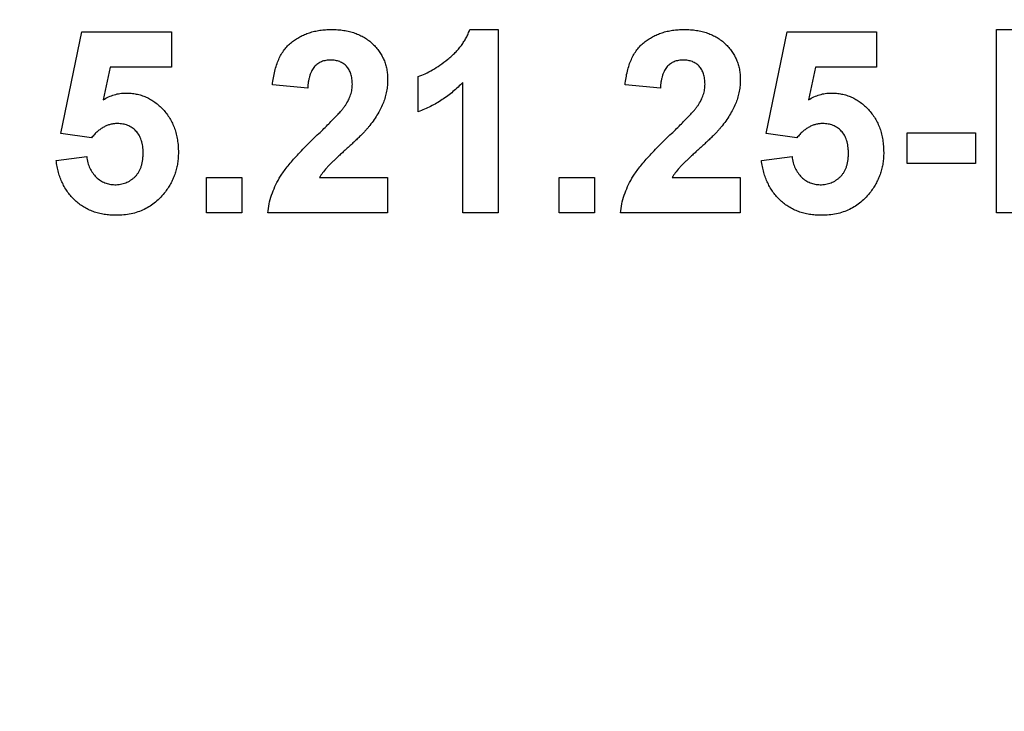
# Model space of a CAD drawing. Units: millimetres. Extents: x 1 to 418, y -29 to 291.
# Drawn here: x 225 to 227, y 204 to 205 of the extents above; entities that cross this region are included whole.
import ezdxf

# ---------------------------------------------------------------- set-up
doc = ezdxf.new("R2010")
doc.units = ezdxf.units.MM
doc.layers.add('FORMAT', color=7, linetype='Continuous')
doc.styles.add('SLDTEXTSTYLE1', font='TXT', dxfattribs={"width": 0.7})
doc.dimstyles.new('SLDDIMSTYLE1', dxfattribs={"dimtxt": 3.393075, "dimasz": 5, "dimexe": 0, "dimexo": 0.0625, "dimgap": 0.848269, "dimtad": 0, "dimtih": 1, "dimtoh": 1, "dimdec": 4, "dimlfac": 5, "dimrnd": 1e-09, "dimzin": 12, "dimdsep": 46, "dimtxsty": 'SLDTEXTSTYLE1', "dimsah": 1, "dimcen": 0, "dimadec": 0, "dimazin": 3, "dimtfac": 1, "dimtdec": 4, "dimtmove": 0, "dimatfit": 3, "dimfxl": 0, "dimfrac": 2, "dimtolj": 1, "dimtzin": 12, "dimarcsym": 0})

# ---------------------------------------------------------------- blocks, each defined once
blk = doc.blocks.new('_D_4')
at = {"layer": 'FORMAT'}
for p, q in [((238.1079, 184.3121), (258.8775, 202.2083)), ((258.8775, 202.2083), (271.177, 202.2083)), ((213.7899, 163.3584), (238.1079, 184.3121)), ((213.7899, 163.3584), (206.2143, 156.8308))]:
    blk.add_line(p, q, dxfattribs=at)
blk.add_arc((225.9489, 173.8352), 16.0501, 168.86361, 224.31517, dxfattribs=at)
for points in [[(238.1079, 184.3121), (242.183, 187.2426), (241.6086, 187.9092)], [(213.7899, 163.3584), (209.7149, 160.4279), (210.2893, 159.7613)]]:
    blk.add_solid(points, dxfattribs=at)
at = {"layer": 'FORMAT', "char_height": 3.39307, "attachment_point": 1, "style": 'SLDTEXTSTYLE1'}
for s, insert in [('%%c', (260.465, 206.5822)), ('160', (265.3852, 206.5822))]:
    blk.add_mtext(s, dxfattribs=dict(at, insert=insert))

msp = doc.modelspace()

# ---------------------------------------------------------------- linework, layer by layer
at = {"color": 7, "linetype": 'Continuous', "lineweight": 25}
for p, q in [((225.195094, 205.022904), (225.241247, 205.244218)), ((225.241247, 205.244218), (225.436119, 205.244218)), ((225.436119, 205.244218), (225.436119, 205.167295)), ((226.087241, 205.249346), (226.14894, 205.249346)), ((226.14894, 205.249346), (226.14894, 204.849346)), ((226.733555, 205.022904), (226.779709, 205.244218)), ((226.779709, 205.244218), (226.974581, 205.244218)), ((226.974581, 205.244218), (226.974581, 205.167295)), ((227.236119, 204.849346), (227.236119, 205.249346)), ((227.236119, 205.249346), (227.364084, 205.249346)), ((225.302946, 205.167295), (225.287241, 205.095901)), ((225.436119, 205.167295), (225.302946, 205.167295)), ((225.974581, 205.069859), (225.974581, 205.146782)), ((226.841408, 205.167295), (226.825702, 205.095901)), ((226.974581, 205.167295), (226.841408, 205.167295)), ((225.733555, 205.121141), (225.656632, 205.128673)), ((226.072017, 204.849346), (226.072017, 205.134122)), ((226.502786, 205.121141), (226.425863, 205.128673)), ((225.262241, 205.013449), (225.195094, 205.022904)), ((226.800702, 205.013449), (226.733555, 205.022904)), ((227.041247, 205.023705), (227.189965, 205.023705)), ((227.041247, 204.957038), (227.041247, 205.023705)), ((227.189965, 205.023705), (227.189965, 204.957038)), ((225.184837, 204.963769), (225.251504, 204.972423)), ((226.723299, 204.963769), (226.789965, 204.972423)), ((227.189965, 204.957038), (227.041247, 204.957038)), ((225.513042, 204.849346), (225.513042, 204.926269)), ((225.513042, 204.926269), (225.589965, 204.926269)), ((225.589965, 204.926269), (225.589965, 204.849346)), ((225.759276, 204.926269), (225.907914, 204.926269)), ((225.907914, 204.926269), (225.907914, 204.849346)), ((226.282273, 204.849346), (226.282273, 204.926269)), ((226.282273, 204.926269), (226.359196, 204.926269)), ((226.359196, 204.926269), (226.359196, 204.849346)), ((226.528507, 204.926269), (226.677145, 204.926269)), ((226.677145, 204.926269), (226.677145, 204.849346)), ((225.589965, 204.849346), (225.513042, 204.849346)), ((225.907914, 204.849346), (225.646376, 204.849346)), ((226.14894, 204.849346), (226.072017, 204.849346)), ((226.359196, 204.849346), (226.282273, 204.849346)), ((226.677145, 204.849346), (226.415606, 204.849346)), ((227.313042, 204.849346), (227.236119, 204.849346))]:
    msp.add_line(p, q, dxfattribs=at)
for points, knots in [([(225.656632, 205.128673), (225.65725, 205.133866), (225.65845, 205.143935), (225.661442, 205.158398), (225.665231, 205.17174), (225.669999, 205.183937), (225.675548, 205.195067), (225.68216, 205.204963), (225.689606, 205.213733), (225.697891, 205.221375), (225.706962, 205.227911), (225.716481, 205.233745), (225.726634, 205.238532), (225.737308, 205.242476), (225.748499, 205.245629), (225.760258, 205.247713), (225.772514, 205.249179), (225.780879, 205.24929), (225.785158, 205.249346)], [0, 0, 0, 0, 0.07943572, 0.15401317, 0.22414148, 0.28993417, 0.35273231, 0.41272578, 0.47030274, 0.52716876, 0.58350226, 0.63994822, 0.69658497, 0.75372691, 0.81270704, 0.87296348, 0.93503486, 1, 1, 1, 1]), ([(225.785158, 205.249346), (225.789808, 205.249257), (225.798867, 205.249083), (225.81209, 205.247645), (225.824512, 205.245138), (225.836242, 205.241818), (225.84716, 205.237384), (225.857355, 205.232025), (225.866668, 205.225535), (225.875237, 205.21827), (225.882898, 205.210281), (225.889608, 205.201759), (225.895229, 205.19271), (225.899947, 205.183245), (225.903449, 205.173211), (225.906001, 205.162747), (225.907694, 205.151805), (225.90784, 205.144331), (225.907914, 205.140532)], [0, 0, 0, 0, 0.0756723, 0.14738131, 0.21608468, 0.28169804, 0.34545988, 0.40748561, 0.4687313, 0.52978236, 0.59003293, 0.64854812, 0.70595351, 0.76310164, 0.82028943, 0.87847926, 0.93822606, 1, 1, 1, 1]), ([(225.974581, 205.146782), (225.979704, 205.148703), (225.990425, 205.152723), (226.006247, 205.161274), (226.022761, 205.171861), (226.036634, 205.182245), (226.047649, 205.191477), (226.055347, 205.198898), (226.06248, 205.206497), (226.068779, 205.21452), (226.074411, 205.222805), (226.0794, 205.231338), (226.083792, 205.240145), (226.086091, 205.246279), (226.087241, 205.249346)], [0, 0, 0, 0, 0.1044728, 0.21865345, 0.34285589, 0.47926946, 0.54954099, 0.61742411, 0.68353519, 0.74859713, 0.81217596, 0.87486929, 0.93742944, 1, 1, 1, 1]), ([(226.425863, 205.128673), (226.426481, 205.133866), (226.42768, 205.143935), (226.430673, 205.158398), (226.434462, 205.17174), (226.43923, 205.183937), (226.444779, 205.195067), (226.451391, 205.204963), (226.458837, 205.213733), (226.467121, 205.221375), (226.476193, 205.227911), (226.485712, 205.233745), (226.495864, 205.238532), (226.506539, 205.242476), (226.517729, 205.245629), (226.529489, 205.247713), (226.541745, 205.249179), (226.55011, 205.24929), (226.554388, 205.249346)], [0, 0, 0, 0, 0.07943572, 0.15401317, 0.22414148, 0.28993417, 0.35273231, 0.41272578, 0.47030274, 0.52716876, 0.58350226, 0.63994822, 0.69658497, 0.75372691, 0.81270704, 0.87296348, 0.93503486, 1, 1, 1, 1]), ([(226.554388, 205.249346), (226.559039, 205.249257), (226.568097, 205.249083), (226.581321, 205.247645), (226.593743, 205.245138), (226.605473, 205.241818), (226.61639, 205.237384), (226.626586, 205.232025), (226.635899, 205.225535), (226.644468, 205.21827), (226.652129, 205.210281), (226.658839, 205.201759), (226.66446, 205.19271), (226.669177, 205.183245), (226.67268, 205.173211), (226.675232, 205.162747), (226.676924, 205.151805), (226.677071, 205.144331), (226.677145, 205.140532)], [0, 0, 0, 0, 0.0756723, 0.14738131, 0.21608468, 0.28169804, 0.34545988, 0.40748561, 0.4687313, 0.52978236, 0.59003293, 0.64854812, 0.70595351, 0.76310164, 0.82028943, 0.87847926, 0.93822606, 1, 1, 1, 1]), ([(225.783555, 205.182679), (225.780066, 205.182521), (225.773326, 205.182216), (225.763748, 205.179548), (225.755368, 205.174931), (225.749396, 205.169668), (225.745362, 205.164551), (225.742613, 205.160091), (225.740244, 205.155024), (225.738145, 205.149406), (225.736487, 205.143173), (225.735151, 205.136372), (225.734075, 205.128967), (225.733733, 205.123815), (225.733555, 205.121141)], [0, 0, 0, 0, 0.11689903, 0.22582368, 0.33008608, 0.43545149, 0.49030673, 0.54824406, 0.61076683, 0.67767509, 0.7491886, 0.82685872, 0.91011159, 1, 1, 1, 1]), ([(225.830991, 205.130195), (225.830847, 205.134186), (225.830574, 205.141737), (225.828289, 205.152392), (225.824236, 205.161552), (225.818656, 205.169244), (225.8116, 205.175271), (225.803351, 205.179724), (225.793789, 205.182186), (225.787068, 205.18251), (225.783555, 205.182679)], [0, 0, 0, 0, 0.14914029, 0.2821618, 0.4046557, 0.52110969, 0.63441645, 0.74879645, 0.86871055, 1, 1, 1, 1]), ([(226.552786, 205.182679), (226.549297, 205.182521), (226.542557, 205.182216), (226.532978, 205.179548), (226.524599, 205.174931), (226.518627, 205.169668), (226.514593, 205.164551), (226.511844, 205.160091), (226.509475, 205.155024), (226.507376, 205.149406), (226.505717, 205.143173), (226.504382, 205.136372), (226.503306, 205.128967), (226.502964, 205.123815), (226.502786, 205.121141)], [0, 0, 0, 0, 0.11689903, 0.22582368, 0.33008608, 0.43545149, 0.49030673, 0.54824406, 0.61076683, 0.67767509, 0.7491886, 0.82685872, 0.91011159, 1, 1, 1, 1]), ([(226.600222, 205.130195), (226.600078, 205.134186), (226.599805, 205.141737), (226.59752, 205.152392), (226.593467, 205.161552), (226.587887, 205.169244), (226.58083, 205.175271), (226.572582, 205.179724), (226.563019, 205.182186), (226.556298, 205.18251), (226.552786, 205.182679)], [0, 0, 0, 0, 0.149140291, 0.282161798, 0.404655703, 0.521109691, 0.634416454, 0.74879645, 0.868710554, 1, 1, 1, 1]), ([(225.815767, 205.083961), (225.818083, 205.087808), (225.82255, 205.095229), (225.827449, 205.106898), (225.830389, 205.118565), (225.830792, 205.12636), (225.830991, 205.130195)], [0, 0, 0, 0, 0.27279555, 0.52619101, 0.76690442, 1, 1, 1, 1]), ([(225.907914, 205.140532), (225.907816, 205.136172), (225.907622, 205.127522), (225.905763, 205.114735), (225.902923, 205.102242), (225.898726, 205.090014), (225.893406, 205.077757), (225.886548, 205.065444), (225.878585, 205.052703), (225.872351, 205.044465), (225.869132, 205.040211)], [0, 0, 0, 0, 0.11917624, 0.23642738, 0.35266385, 0.46908608, 0.58946291, 0.71760147, 0.85418947, 1, 1, 1, 1]), ([(226.072017, 205.134122), (226.06853, 205.130582), (226.061604, 205.123551), (226.050543, 205.113744), (226.039059, 205.10462), (226.02704, 205.096268), (226.014642, 205.088566), (226.001738, 205.081577), (225.988424, 205.075204), (225.9792, 205.071642), (225.974581, 205.069859)], [0, 0, 0, 0, 0.12657091, 0.25142475, 0.37642505, 0.50009347, 0.62418069, 0.74813345, 0.87386902, 1, 1, 1, 1]), ([(226.584997, 205.083961), (226.587313, 205.087808), (226.591781, 205.095229), (226.596679, 205.106898), (226.59962, 205.118565), (226.600023, 205.12636), (226.600222, 205.130195)], [0, 0, 0, 0, 0.27279555, 0.52619101, 0.76690442, 1, 1, 1, 1]), ([(226.677145, 205.140532), (226.677047, 205.136172), (226.676853, 205.127522), (226.674994, 205.114735), (226.672154, 205.102242), (226.667957, 205.090014), (226.662637, 205.077757), (226.655779, 205.065444), (226.647816, 205.052703), (226.641582, 205.044465), (226.638363, 205.040211)], [0, 0, 0, 0, 0.11917624, 0.23642738, 0.35266385, 0.46908608, 0.58946291, 0.71760147, 0.85418947, 1, 1, 1, 1]), ([(225.287241, 205.095901), (225.291243, 205.09821), (225.299037, 205.102706), (225.31148, 205.107335), (225.323986, 205.110306), (225.332417, 205.110693), (225.3366, 205.110884)], [0, 0, 0, 0, 0.265013, 0.51608808, 0.75991733, 1, 1, 1, 1]), ([(225.3366, 205.110884), (225.340532, 205.110779), (225.3483, 205.11057), (225.359691, 205.108855), (225.370618, 205.106028), (225.381117, 205.102095), (225.391113, 205.096939), (225.400692, 205.090708), (225.409716, 205.083292), (225.418281, 205.074907), (225.426092, 205.06563), (225.432838, 205.055514), (225.438664, 205.044811), (225.443407, 205.033402), (225.446979, 205.021272), (225.449653, 205.008526), (225.451152, 204.995081), (225.451385, 204.985915), (225.451504, 204.981237)], [0, 0, 0, 0, 0.06090062, 0.12030232, 0.17801514, 0.23550649, 0.29361998, 0.35192764, 0.41222777, 0.47426505, 0.5374226, 0.59974492, 0.66233048, 0.72596345, 0.79076972, 0.85796946, 0.92752341, 1, 1, 1, 1]), ([(226.825702, 205.095901), (226.829705, 205.09821), (226.837498, 205.102706), (226.849941, 205.107335), (226.862448, 205.110306), (226.870879, 205.110693), (226.875061, 205.110884)], [0, 0, 0, 0, 0.265013, 0.51608808, 0.75991733, 1, 1, 1, 1]), ([(226.875061, 205.110884), (226.878994, 205.110779), (226.886761, 205.11057), (226.898153, 205.108855), (226.90908, 205.106028), (226.919579, 205.102095), (226.929575, 205.096939), (226.939153, 205.090708), (226.948177, 205.083292), (226.956743, 205.074907), (226.964554, 205.06563), (226.971299, 205.055514), (226.977125, 205.044811), (226.981868, 205.033402), (226.98544, 205.021272), (226.988115, 205.008526), (226.989613, 204.995081), (226.989846, 204.985915), (226.989965, 204.981237)], [0, 0, 0, 0, 0.06090062, 0.12030232, 0.17801514, 0.23550649, 0.29361998, 0.35192764, 0.41222777, 0.47426505, 0.5374226, 0.59974492, 0.66233048, 0.72596345, 0.79076972, 0.85796946, 0.92752341, 1, 1, 1, 1]), ([(225.754549, 205.019378), (225.758503, 205.023196), (225.766032, 205.030463), (225.776753, 205.040869), (225.786178, 205.050436), (225.794504, 205.058915), (225.801538, 205.066521), (225.807374, 205.073137), (225.812084, 205.078787), (225.814636, 205.082372), (225.815767, 205.083961)], [0, 0, 0, 0, 0.18509006, 0.35235696, 0.50307951, 0.63727946, 0.75247327, 0.85188579, 0.93433943, 1, 1, 1, 1]), ([(226.523779, 205.019378), (226.527734, 205.023196), (226.535263, 205.030463), (226.545984, 205.040869), (226.555409, 205.050436), (226.563735, 205.058915), (226.570769, 205.066521), (226.576605, 205.073137), (226.581315, 205.078787), (226.583866, 205.082372), (226.584997, 205.083961)], [0, 0, 0, 0, 0.18509006, 0.35235696, 0.50307951, 0.63727946, 0.75247327, 0.85188579, 0.93433943, 1, 1, 1, 1]), ([(225.318251, 205.044218), (225.31568, 205.044126), (225.310551, 205.043942), (225.30298, 205.042447), (225.295611, 205.040014), (225.288452, 205.036626), (225.281521, 205.032258), (225.274848, 205.026894), (225.26832, 205.020626), (225.264309, 205.015891), (225.262241, 205.013449)], [0, 0, 0, 0, 0.11646089, 0.23234129, 0.34835446, 0.46750941, 0.59046088, 0.71885407, 0.85500534, 1, 1, 1, 1]), ([(225.374581, 204.979554), (225.374539, 204.982174), (225.374459, 204.987237), (225.373713, 204.994572), (225.372569, 205.001427), (225.370748, 205.007751), (225.368668, 205.013662), (225.365865, 205.018951), (225.362788, 205.023847), (225.359039, 205.028087), (225.354953, 205.031832), (225.350602, 205.03517), (225.345937, 205.037954), (225.341004, 205.040344), (225.335717, 205.042085), (225.33012, 205.043244), (225.324287, 205.044113), (225.320284, 205.044183), (225.318251, 205.044218)], [0, 0, 0, 0, 0.080763516, 0.156088809, 0.227187873, 0.29473889, 0.358852523, 0.420008703, 0.478955897, 0.536764019, 0.593893238, 0.649743215, 0.705544574, 0.761181534, 0.818488633, 0.876653654, 0.937347641, 1, 1, 1, 1]), ([(225.869132, 205.040211), (225.867915, 205.038679), (225.86531, 205.035397), (225.860877, 205.030365), (225.855739, 205.024868), (225.849969, 205.018803), (225.843378, 205.012386), (225.8362, 205.005348), (225.828122, 204.998049), (225.819755, 204.990307), (225.811351, 204.982771), (225.803627, 204.975614), (225.796611, 204.969282), (225.790629, 204.963424), (225.785331, 204.958442), (225.780907, 204.954078), (225.777274, 204.95044), (225.772267, 204.944769), (225.765897, 204.937098), (225.761416, 204.929769), (225.759276, 204.926269)], [0, 0, 0, 0, 0.03697531, 0.07919255, 0.12670094, 0.17918408, 0.23736864, 0.30055854, 0.36915314, 0.44311238, 0.51601839, 0.58247318, 0.64213681, 0.69461994, 0.74067943, 0.77958903, 0.81207379, 0.8378141, 0.92256488, 1, 1, 1, 1]), ([(226.638363, 205.040211), (226.637146, 205.038679), (226.63454, 205.035397), (226.630107, 205.030365), (226.62497, 205.024868), (226.6192, 205.018803), (226.612608, 205.012386), (226.605431, 205.005348), (226.597353, 204.998049), (226.588985, 204.990307), (226.580582, 204.982771), (226.572858, 204.975614), (226.565842, 204.969282), (226.55986, 204.963424), (226.554562, 204.958442), (226.550138, 204.954078), (226.546504, 204.95044), (226.541498, 204.944769), (226.535128, 204.937098), (226.530647, 204.929769), (226.528507, 204.926269)], [0, 0, 0, 0, 0.03697531, 0.07919255, 0.12670094, 0.17918408, 0.23736864, 0.30055854, 0.36915314, 0.44311238, 0.51601839, 0.58247318, 0.64213681, 0.69461994, 0.74067943, 0.77958903, 0.81207379, 0.8378141, 0.92256488, 1, 1, 1, 1]), ([(226.856712, 205.044218), (226.854141, 205.044126), (226.849013, 205.043942), (226.841442, 205.042447), (226.834073, 205.040014), (226.826913, 205.036626), (226.819982, 205.032258), (226.81331, 205.026894), (226.806781, 205.020626), (226.802771, 205.015891), (226.800702, 205.013449)], [0, 0, 0, 0, 0.11646089, 0.23234129, 0.34835446, 0.46750941, 0.59046088, 0.71885407, 0.85500534, 1, 1, 1, 1]), ([(226.913042, 204.979554), (226.913001, 204.982174), (226.91292, 204.987237), (226.912175, 204.994572), (226.91103, 205.001427), (226.909209, 205.007751), (226.90713, 205.013662), (226.904326, 205.018951), (226.90125, 205.023847), (226.8975, 205.028087), (226.893415, 205.031832), (226.889064, 205.03517), (226.884399, 205.037954), (226.879465, 205.040344), (226.874178, 205.042085), (226.868581, 205.043244), (226.862748, 205.044113), (226.858745, 205.044183), (226.856712, 205.044218)], [0, 0, 0, 0, 0.080763516, 0.156088809, 0.227187873, 0.29473889, 0.358852523, 0.420008703, 0.478955897, 0.536764019, 0.593893238, 0.649743215, 0.705544574, 0.761181534, 0.818488633, 0.876653654, 0.937347641, 1, 1, 1, 1]), ([(225.646376, 204.849346), (225.647261, 204.85592), (225.649032, 204.869065), (225.654505, 204.888266), (225.661811, 204.907003), (225.66974, 204.92225), (225.677626, 204.934524), (225.684781, 204.944581), (225.693317, 204.955281), (225.70311, 204.966711), (225.714105, 204.978907), (225.726385, 204.991822), (225.740009, 205.005395), (225.749593, 205.014612), (225.754549, 205.019378)], [0, 0, 0, 0, 0.09635745, 0.19266088, 0.28945493, 0.3884793, 0.44192142, 0.5015211, 0.56788278, 0.64089165, 0.72037066, 0.80663692, 0.90001594, 1, 1, 1, 1]), ([(226.415606, 204.849346), (226.416492, 204.85592), (226.418262, 204.869065), (226.423736, 204.888266), (226.431042, 204.907003), (226.438971, 204.92225), (226.446857, 204.934524), (226.454012, 204.944581), (226.462548, 204.955281), (226.472341, 204.966711), (226.483336, 204.978907), (226.495616, 204.991822), (226.509239, 205.005395), (226.518824, 205.014612), (226.523779, 205.019378)], [0, 0, 0, 0, 0.09635745, 0.19266088, 0.28945493, 0.3884793, 0.44192142, 0.5015211, 0.56788278, 0.64089165, 0.72037066, 0.80663692, 0.90001594, 1, 1, 1, 1]), ([(225.312561, 204.910884), (225.314701, 204.910922), (225.318889, 204.910996), (225.32506, 204.911831), (225.330956, 204.913188), (225.336631, 204.915029), (225.342027, 204.917451), (225.347148, 204.920415), (225.352014, 204.923925), (225.35665, 204.927894), (225.360932, 204.932426), (225.364512, 204.937642), (225.367683, 204.943276), (225.370266, 204.949481), (225.372128, 204.956279), (225.37361, 204.963554), (225.374365, 204.971392), (225.374507, 204.976775), (225.374581, 204.979554)], [0, 0, 0, 0, 0.06132926, 0.12005296, 0.17821936, 0.23466527, 0.29090286, 0.3475356, 0.40408539, 0.4627491, 0.52237531, 0.58231076, 0.6436974, 0.70757648, 0.774502, 0.84556573, 0.92026906, 1, 1, 1, 1]), ([(225.451504, 204.981237), (225.451396, 204.977308), (225.451183, 204.96951), (225.449938, 204.957971), (225.447612, 204.946771), (225.444649, 204.935848), (225.440554, 204.925294), (225.435695, 204.915039), (225.429887, 204.905102), (225.425405, 204.898832), (225.423138, 204.89566)], [0, 0, 0, 0, 0.12844062, 0.254928963, 0.378716134, 0.501994302, 0.62440698, 0.748194151, 0.872620005, 1, 1, 1, 1]), ([(226.851023, 204.910884), (226.853162, 204.910922), (226.85735, 204.910996), (226.863522, 204.911831), (226.869417, 204.913188), (226.875093, 204.915029), (226.880489, 204.917451), (226.88561, 204.920415), (226.890476, 204.923925), (226.895111, 204.927894), (226.899394, 204.932426), (226.902973, 204.937642), (226.906144, 204.943276), (226.908728, 204.949481), (226.91059, 204.956279), (226.912071, 204.963554), (226.912826, 204.971392), (226.912969, 204.976775), (226.913042, 204.979554)], [0, 0, 0, 0, 0.06132926, 0.12005296, 0.17821936, 0.23466527, 0.29090286, 0.3475356, 0.40408539, 0.4627491, 0.52237531, 0.58231076, 0.6436974, 0.70757648, 0.774502, 0.84556573, 0.92026906, 1, 1, 1, 1]), ([(226.989965, 204.981237), (226.989858, 204.977308), (226.989645, 204.96951), (226.988399, 204.957971), (226.986073, 204.946771), (226.98311, 204.935848), (226.979016, 204.925294), (226.974157, 204.915039), (226.968348, 204.905102), (226.963867, 204.898832), (226.9616, 204.89566)], [0, 0, 0, 0, 0.12844062, 0.254928963, 0.378716134, 0.501994302, 0.62440698, 0.748194151, 0.872620005, 1, 1, 1, 1]), ([(225.315767, 204.844218), (225.311275, 204.844299), (225.302505, 204.844457), (225.289661, 204.846024), (225.277489, 204.848569), (225.265912, 204.852101), (225.255, 204.856688), (225.244666, 204.862226), (225.234999, 204.868838), (225.226041, 204.876474), (225.217815, 204.884913), (225.210478, 204.894148), (225.20395, 204.904023), (225.198355, 204.914638), (225.193587, 204.925918), (225.189791, 204.937923), (225.186665, 204.950571), (225.185453, 204.959321), (225.184837, 204.963769)], [0, 0, 0, 0, 0.06868201, 0.13410537, 0.19756793, 0.25869526, 0.31894243, 0.37835259, 0.43773325, 0.4977361, 0.55812164, 0.61771695, 0.67788788, 0.73893187, 0.80100222, 0.86495866, 0.93135202, 1, 1, 1, 1]), ([(225.251504, 204.972423), (225.252241, 204.967902), (225.253661, 204.959196), (225.25807, 204.947041), (225.26421, 204.936334), (225.272101, 204.927317), (225.281081, 204.919985), (225.291003, 204.914757), (225.301564, 204.911466), (225.308879, 204.911079), (225.312561, 204.910884)], [0, 0, 0, 0, 0.14435608, 0.27798142, 0.40567624, 0.53179133, 0.65412077, 0.76953384, 0.88396954, 1, 1, 1, 1]), ([(226.854228, 204.844218), (226.849736, 204.844299), (226.840966, 204.844457), (226.828122, 204.846024), (226.81595, 204.848569), (226.804374, 204.852101), (226.793461, 204.856688), (226.783128, 204.862226), (226.77346, 204.868838), (226.764502, 204.876474), (226.756276, 204.884913), (226.748939, 204.894148), (226.742411, 204.904023), (226.736817, 204.914638), (226.732049, 204.925918), (226.728253, 204.937923), (226.725127, 204.950571), (226.723915, 204.959321), (226.723299, 204.963769)], [0, 0, 0, 0, 0.06868201, 0.13410537, 0.19756793, 0.25869526, 0.31894243, 0.37835259, 0.43773325, 0.4977361, 0.55812164, 0.61771695, 0.67788788, 0.73893187, 0.80100222, 0.86495866, 0.93135202, 1, 1, 1, 1]), ([(226.789965, 204.972423), (226.790703, 204.967902), (226.792123, 204.959196), (226.796532, 204.947041), (226.802672, 204.936334), (226.810562, 204.927317), (226.819543, 204.919985), (226.829464, 204.914757), (226.840026, 204.911466), (226.84734, 204.911079), (226.851023, 204.910884)], [0, 0, 0, 0, 0.14435608, 0.27798142, 0.40567624, 0.53179133, 0.65412077, 0.76953384, 0.88396954, 1, 1, 1, 1]), ([(225.423138, 204.89566), (225.419834, 204.891576), (225.413329, 204.883538), (225.402195, 204.872971), (225.390085, 204.864096), (225.377032, 204.856807), (225.363051, 204.851087), (225.348077, 204.847111), (225.332221, 204.844651), (225.321331, 204.844364), (225.315767, 204.844218)], [0, 0, 0, 0, 0.12726521, 0.25047274, 0.37091837, 0.49035197, 0.61203916, 0.73612833, 0.86516034, 1, 1, 1, 1]), ([(226.9616, 204.89566), (226.958295, 204.891576), (226.951791, 204.883538), (226.940657, 204.872971), (226.928547, 204.864096), (226.915494, 204.856807), (226.901512, 204.851087), (226.886539, 204.847111), (226.870683, 204.844651), (226.859793, 204.844364), (226.854228, 204.844218)], [0, 0, 0, 0, 0.12726521, 0.25047274, 0.37091837, 0.49035197, 0.61203916, 0.73612833, 0.86516034, 1, 1, 1, 1])]:
    msp.add_open_spline(points, degree=3, knots=knots, dxfattribs=at)

# ---------------------------------------------------------------- dimensions: what is measured, and where the dimension line sits
at = {"layer": 'FORMAT'}
dim = msp.add_diameter_dim_2p(p1=(238.107946, 184.312101), p2=(213.789934, 163.358386), dimstyle='SLDDIMSTYLE1', dxfattribs=at)
dim.commit()
dim.dimension.update_dxf_attribs({"geometry": '_D_4', "text_midpoint": (265.821036, 204.984035), "dimtype": 163})

doc.saveas('drawing.dxf')
